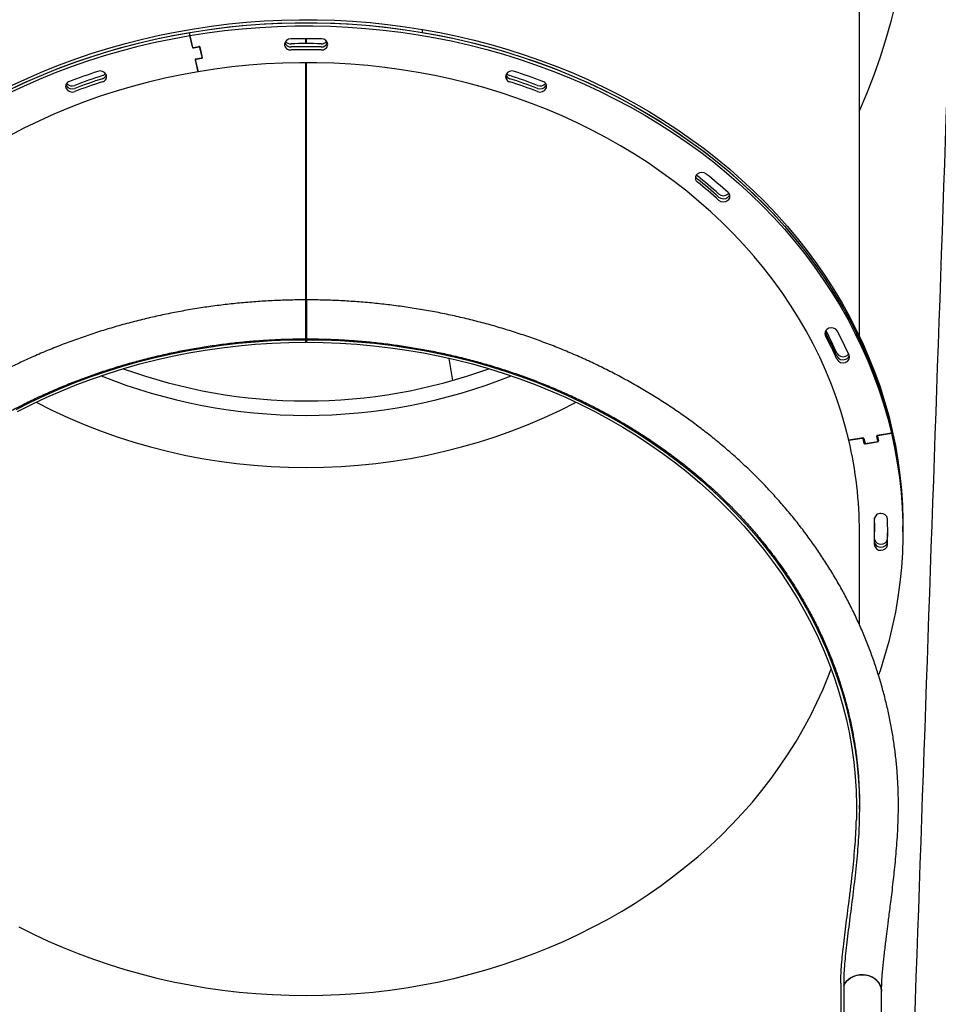
# Model space of a CAD drawing. Units: millimetres. Extents: x 595 to 14437, y -1810 to 19950.
# Drawn here: x 5608 to 6242, y 17158 to 17838 of the extents above; entities that cross this region are included whole.
import ezdxf

# ---------------------------------------------------------------- set-up
doc = ezdxf.new("R2010")
doc.units = ezdxf.units.MM
doc.header["$LTSCALE"] = 80

msp = doc.modelspace()

# ---------------------------------------------------------------- linework, layer by layer
at = {"color": 7, "linetype": 'Continuous', "lineweight": 25}
for p, q in [((6187.92, 17619.2), (6187.92, 17879.04)), ((5725.54, 17826.76), (5725.54, 17828.88)), ((5727.39, 17818.86), (5725.54, 17826.76)), ((5725.54, 17826.76), (5727.49, 17818.44)), ((5886.29, 17828.88), (5886.29, 17831)), ((5727.98, 17818.53), (5731.9, 17819.19)), ((5732, 17818.77), (5728.08, 17818.11)), ((5732.49, 17818.86), (5734.25, 17811.37)), ((5734.15, 17811.79), (5732.59, 17818.44)), ((5805.71, 17821.18), (5805.71, 17824.57)), ((5805.72, 17821.18), (5805.72, 17824.57)), ((5806.12, 17821.18), (5806.12, 17824.57)), ((5806.12, 17821.18), (5806.12, 17824.57)), ((5734.16, 17811.7), (5734.16, 17811.74)), ((5729.44, 17810.13), (5731.39, 17801.81)), ((5729.53, 17810.46), (5729.53, 17809.79)), ((5731.39, 17801.81), (5729.54, 17809.71)), ((5729.83, 17810.63), (5733.76, 17811.29)), ((5733.85, 17810.87), (5729.93, 17810.21)), ((5805.71, 17644.14), (5805.71, 17808.03)), ((5805.72, 17615.04), (5805.72, 17808.03)), ((5806.12, 17644.14), (5806.12, 17808.03)), ((5806.12, 17615.04), (5806.12, 17808.03)), ((5640.19, 17792.27), (5640.02, 17792.67)), ((5640.02, 17792.67), (5640.19, 17792.27)), ((5971.81, 17792.67), (5971.65, 17792.27)), ((5971.65, 17792.27), (5971.81, 17792.67)), ((6164.44, 17621.67), (6164.23, 17622.16)), ((6164.23, 17622.16), (6164.44, 17621.67)), ((5805.71, 17616.73), (5805.71, 17617.25)), ((5805.72, 17615.04), (5805.71, 17616.73)), ((5806.12, 17616.73), (5806.12, 17617.25)), ((5806.12, 17616.73), (5806.12, 17615.04)), ((6210, 17552.24), (6210, 17554.36)), ((6190.38, 17548.93), (6180.58, 17547.28)), ((6180.58, 17547.28), (6189.89, 17548.85)), ((6191.26, 17545.19), (6190.48, 17548.52)), ((6191.26, 17547.31), (6190.94, 17548.69)), ((6190.97, 17548.6), (6191.75, 17545.27)), ((6200.68, 17546.35), (6191.85, 17544.86)), ((6200.58, 17546.76), (6199.8, 17550.09)), ((6200.18, 17550.59), (6200.58, 17548.88)), ((6210, 17552.24), (6200.19, 17550.59)), ((6200.28, 17550.6), (6200.28, 17550.26)), ((6200.29, 17550.17), (6201.07, 17546.85)), ((6200.58, 17548.88), (6200.59, 17548.8)), ((6200.59, 17546.68), (6200.59, 17548.8)), ((6200.68, 17548.47), (6200.59, 17548.45)), ((6200.68, 17550.67), (6210, 17552.24)), ((6200.68, 17548.47), (6200.69, 17548.47)), ((6192.34, 17544.94), (6200.19, 17546.26)), ((6198.42, 17486.2), (6198.42, 17488.32)), ((6198.42, 17484.08), (6198.42, 17486.2)), ((6217.92, 17486.2), (6217.92, 17488.32)), ((6217.92, 17484.08), (6217.92, 17486.2)), ((6187.92, 17419.82), (6187.92, 17484.08)), ((6187.92, 17292.78), (6187.92, 17295.43)), ((6187.82, 17288.31), (6187.66, 17283.78)), ((6174.98, 17172.58), (6174.98, 16752.35)), ((6177.04, 17172.58), (6177.04, 16752.37)), ((6203.17, 16746.63), (6203.17, 17166.85))]:
    msp.add_line(p, q, dxfattribs=at)
at = {"color": 7, "linetype": 'Continuous', "lineweight": 25, "flags": 128}
for points in [[(5603.01, 17792.4), (5613.72, 17797.37), (5624.61, 17802.06), (5635.65, 17806.48), (5646.84, 17810.62), (5658.17, 17814.48), (5669.63, 17818.05), (5681.22, 17821.33), (5692.91, 17824.31), (5704.7, 17827.01), (5716.58, 17829.4), (5728.53, 17831.5), (5740.56, 17833.29), (5752.64, 17834.78), (5764.77, 17835.97), (5776.94, 17836.85), (5789.13, 17837.42), (5801.34, 17837.69), (5813.55, 17837.65), (5825.75, 17837.31), (5837.94, 17836.66), (5850.09, 17835.7), (5862.21, 17834.44), (5874.28, 17832.87), (5886.29, 17831), (5898.23, 17828.83), (5910.09, 17826.36), (5921.86, 17823.59), (5933.52, 17820.53), (5945.07, 17817.18), (5956.5, 17813.54), (5967.8, 17809.61), (5978.96, 17805.4), (5989.96, 17800.92), (6000.8, 17796.15), (6011.47, 17791.12), (6021.97, 17785.82), (6032.27, 17780.26), (6042.37, 17774.44), (6052.26, 17768.38), (6061.94, 17762.06), (6071.39, 17755.51), (6080.61, 17748.72), (6089.59, 17741.7), (6098.32, 17734.46), (6106.79, 17727.01), (6115, 17719.34), (6122.94, 17711.47), (6130.6, 17703.41), (6137.97, 17695.15), (6145.05, 17686.72), (6151.84, 17678.11), (6158.32, 17669.33), (6164.49, 17660.39), (6170.34, 17651.31), (6175.88, 17642.08), (6181.09, 17632.71), (6185.97, 17623.22), (6190.51, 17613.61), (6194.72, 17603.89), (6198.59, 17594.07), (6202.11, 17584.16), (6205.29, 17574.16), (6208.11, 17564.08), (6210.58, 17553.94), (6212.7, 17543.74), (6214.46, 17533.5), (6215.86, 17523.21), (6216.9, 17512.89), (6217.57, 17502.55), (6217.89, 17492.2), (6217.92, 17488.32)], [(5603.01, 17790.28), (5613.72, 17795.25), (5624.61, 17799.94), (5635.65, 17804.36), (5646.84, 17808.5), (5658.17, 17812.36), (5669.63, 17815.93), (5681.22, 17819.21), (5692.91, 17822.19), (5704.7, 17824.89), (5716.58, 17827.28), (5728.53, 17829.38), (5740.56, 17831.17), (5752.64, 17832.66), (5764.77, 17833.85), (5776.94, 17834.73), (5789.13, 17835.3), (5801.34, 17835.57), (5813.55, 17835.53), (5825.75, 17835.19), (5837.94, 17834.54), (5850.09, 17833.58), (5862.21, 17832.32), (5874.28, 17830.75), (5886.29, 17828.88), (5898.23, 17826.71), (5910.09, 17824.24), (5921.86, 17821.48), (5933.52, 17818.41), (5945.07, 17815.06), (5956.5, 17811.42), (5967.8, 17807.49), (5978.96, 17803.28), (5989.96, 17798.8), (6000.8, 17794.03), (6011.47, 17789), (6021.97, 17783.7), (6032.27, 17778.14), (6042.37, 17772.32), (6052.26, 17766.26), (6061.94, 17759.94), (6071.39, 17753.39), (6080.61, 17746.6), (6089.59, 17739.58), (6098.32, 17732.34), (6106.79, 17724.89), (6115, 17717.22), (6122.94, 17709.35), (6130.6, 17701.29), (6137.97, 17693.03), (6145.05, 17684.6), (6151.84, 17675.99), (6158.32, 17667.21), (6164.49, 17658.27), (6170.34, 17649.19), (6175.88, 17639.96), (6181.09, 17630.59), (6185.97, 17621.1), (6190.51, 17611.49), (6194.72, 17601.77), (6198.59, 17591.95), (6202.11, 17582.04), (6205.29, 17572.04), (6208.11, 17561.96), (6210.58, 17551.82), (6212.7, 17541.62), (6214.46, 17531.38), (6215.86, 17521.09), (6216.9, 17510.77), (6217.57, 17500.43), (6217.89, 17490.08), (6217.92, 17486.2)], [(5725.54, 17828.88), (5737.55, 17830.75), (5749.62, 17832.32), (5761.74, 17833.58), (5773.89, 17834.54), (5786.08, 17835.19), (5798.28, 17835.53), (5810.49, 17835.57), (5822.7, 17835.3), (5834.89, 17834.73), (5847.06, 17833.85), (5859.19, 17832.66), (5871.27, 17831.17), (5883.3, 17829.38), (5895.25, 17827.28), (5907.13, 17824.89), (5918.92, 17822.19), (5930.61, 17819.21), (5942.2, 17815.93), (5953.66, 17812.36), (5964.99, 17808.5), (5976.18, 17804.36), (5987.23, 17799.94), (5998.11, 17795.25), (6008.82, 17790.28), (6019.36, 17785.05), (6029.71, 17779.56), (6039.86, 17773.8), (6049.81, 17767.8), (6059.54, 17761.54), (6069.05, 17755.05), (6078.33, 17748.32), (6087.37, 17741.36), (6096.16, 17734.17), (6104.7, 17726.77), (6112.97, 17719.16), (6120.98, 17711.34), (6128.71, 17703.32), (6136.15, 17695.11), (6143.31, 17686.72), (6150.17, 17678.16), (6156.72, 17669.42), (6162.97, 17660.52), (6168.91, 17651.47), (6174.52, 17642.28), (6179.81, 17632.95), (6184.78, 17623.49), (6189.41, 17613.91), (6193.7, 17604.21), (6197.66, 17594.41), (6201.27, 17584.52), (6204.53, 17574.54), (6207.44, 17564.49), (6210, 17554.36), (6212.2, 17544.18), (6214.05, 17533.94), (6215.54, 17523.66), (6216.67, 17513.35), (6217.44, 17503.02), (6217.85, 17492.67), (6217.92, 17486.2)], [(5725.54, 17826.76), (5737.55, 17828.63), (5749.62, 17830.2), (5761.74, 17831.46), (5773.89, 17832.42), (5786.08, 17833.07), (5798.28, 17833.42), (5810.49, 17833.45), (5822.7, 17833.19), (5834.89, 17832.61), (5847.06, 17831.73), (5859.19, 17830.54), (5871.27, 17829.05), (5883.3, 17827.26), (5895.25, 17825.16), (5907.13, 17822.77), (5918.92, 17820.07), (5930.61, 17817.09), (5942.2, 17813.81), (5953.66, 17810.24), (5964.99, 17806.38), (5976.18, 17802.24), (5987.23, 17797.82), (5998.11, 17793.13), (6008.82, 17788.16), (6019.36, 17782.93), (6029.71, 17777.44), (6039.86, 17771.68), (6049.81, 17765.68), (6059.54, 17759.42), (6069.05, 17752.93), (6078.33, 17746.2), (6087.37, 17739.24), (6096.16, 17732.05), (6104.7, 17724.65), (6112.97, 17717.04), (6120.98, 17709.22), (6128.71, 17701.2), (6136.15, 17692.99), (6143.31, 17684.6), (6150.17, 17676.04), (6156.72, 17667.3), (6162.97, 17658.4), (6168.91, 17649.35), (6174.52, 17640.16), (6179.81, 17630.83), (6184.78, 17621.37), (6189.41, 17611.79), (6193.7, 17602.09), (6197.66, 17592.29), (6201.27, 17582.4), (6204.53, 17572.42), (6207.44, 17562.37), (6210, 17552.24), (6212.2, 17542.06), (6214.05, 17531.82), (6215.54, 17521.55), (6216.67, 17511.23), (6217.44, 17500.9), (6217.85, 17490.55), (6217.89, 17480.2), (6217.57, 17469.84), (6216.9, 17459.51), (6215.86, 17449.19), (6214.46, 17438.9), (6212.7, 17428.65), (6210.58, 17418.46), (6208.11, 17408.32), (6205.29, 17398.24), (6202.11, 17388.24), (6201.11, 17385.31)], [(5600.36, 17789), (5611.03, 17794.03), (5621.87, 17798.8), (5632.87, 17803.28), (5644.03, 17807.49), (5655.33, 17811.42), (5666.76, 17815.06), (5678.31, 17818.41), (5689.98, 17821.48), (5701.74, 17824.24), (5713.6, 17826.71), (5725.54, 17828.88)], [(5600.36, 17786.88), (5611.03, 17791.91), (5621.87, 17796.68), (5632.87, 17801.16), (5644.03, 17805.37), (5655.33, 17809.3), (5666.76, 17812.94), (5678.31, 17816.29), (5689.98, 17819.36), (5701.74, 17822.12), (5713.6, 17824.59), (5725.54, 17826.76)], [(6180.58, 17547.28), (6178.1, 17557.03), (6175.28, 17566.72), (6172.1, 17576.33), (6168.58, 17585.85), (6164.71, 17595.27), (6160.5, 17604.59), (6155.96, 17613.79), (6151.08, 17622.87), (6145.88, 17631.82), (6140.35, 17640.63), (6134.51, 17649.29), (6128.35, 17657.79), (6121.89, 17666.13), (6115.13, 17674.29), (6108.08, 17682.28), (6100.74, 17690.08), (6093.12, 17697.68), (6085.23, 17705.08), (6077.07, 17712.27), (6068.65, 17719.24), (6059.99, 17725.99), (6051.08, 17732.51), (6041.95, 17738.79), (6032.59, 17744.84), (6023.01, 17750.63), (6013.23, 17756.18), (6003.25, 17761.46), (5993.08, 17766.48), (5982.74, 17771.24), (5972.23, 17775.72), (5961.56, 17779.92), (5950.74, 17783.85), (5939.79, 17787.49), (5928.71, 17790.84), (5917.51, 17793.9), (5906.2, 17796.67), (5894.81, 17799.14), (5883.32, 17801.31), (5871.77, 17803.18), (5860.15, 17804.75), (5848.48, 17806.02), (5836.77, 17806.98), (5825.03, 17807.63), (5813.27, 17807.97), (5801.5, 17808.01), (5789.74, 17807.74), (5778, 17807.17), (5766.28, 17806.29), (5754.6, 17805.1), (5742.96, 17803.6), (5731.39, 17801.81)], [(5731.39, 17801.81), (5719.89, 17799.71), (5708.47, 17797.32), (5697.14, 17794.62), (5685.91, 17791.63), (5674.8, 17788.35), (5663.82, 17784.79), (5652.96, 17780.93), (5642.26, 17776.8), (5631.71, 17772.38), (5621.32, 17767.7), (5611.11, 17762.74), (5601.08, 17757.52)], [(6075.37, 17730.48), (6075.43, 17730.4), (6076.02, 17729.83)], [(6097.15, 17717.31), (6097.7, 17717.87), (6097.71, 17717.88)], [(5805.7, 17642.19), (5805.7, 17640.87), (5805.7, 17639.26), (5805.7, 17637.43), (5805.7, 17635.41), (5805.7, 17633.27), (5805.7, 17631.06), (5805.7, 17628.84), (5805.71, 17626.68), (5805.71, 17624.63), (5805.71, 17622.74), (5805.71, 17621.08), (5805.71, 17619.68), (5805.71, 17618.58), (5805.71, 17617.82), (5805.71, 17617.41), (5805.71, 17617.36), (5805.71, 17617.69), (5805.71, 17618.36), (5805.71, 17619.38), (5805.71, 17620.71), (5805.71, 17622.31), (5805.71, 17624.15), (5805.71, 17626.17), (5805.71, 17628.31), (5805.71, 17630.52), (5805.71, 17632.73), (5805.71, 17634.9), (5805.71, 17636.95), (5805.71, 17638.83), (5805.71, 17640.5), (5805.7, 17641.9), (5805.7, 17642.99), (5805.7, 17643.76), (5805.7, 17644.17), (5805.7, 17644.21), (5805.7, 17643.89), (5805.7, 17643.21), (5805.7, 17642.19)], [(5805.7, 17640.5), (5805.7, 17641.43), (5805.7, 17642.01), (5805.7, 17642.24), (5805.7, 17642.09), (5805.7, 17641.59), (5805.7, 17640.73), (5805.71, 17639.56), (5805.71, 17638.1), (5805.71, 17636.41), (5805.71, 17634.54), (5805.71, 17632.55), (5805.71, 17630.5), (5805.71, 17628.46), (5805.71, 17626.5), (5805.71, 17624.67), (5805.71, 17623.04), (5805.71, 17621.66), (5805.71, 17620.57), (5805.71, 17619.81), (5805.71, 17619.41), (5805.71, 17619.37), (5805.71, 17619.69), (5805.71, 17620.38), (5805.71, 17621.39), (5805.71, 17622.71), (5805.71, 17624.29), (5805.71, 17626.08), (5805.71, 17628.02), (5805.7, 17630.05), (5805.7, 17632.1), (5805.7, 17634.11), (5805.7, 17636.01), (5805.7, 17637.75), (5805.7, 17639.26), (5805.7, 17640.5)], [(5806.13, 17642.19), (5806.13, 17640.87), (5806.13, 17639.26), (5806.13, 17637.43), (5806.13, 17635.41), (5806.13, 17633.27), (5806.13, 17631.06), (5806.13, 17628.84), (5806.13, 17626.68), (5806.12, 17624.63), (5806.12, 17622.74), (5806.12, 17621.08), (5806.12, 17619.68), (5806.12, 17618.58), (5806.12, 17617.82), (5806.12, 17617.41), (5806.12, 17617.36), (5806.12, 17617.69), (5806.12, 17618.36), (5806.12, 17619.38), (5806.12, 17620.71), (5806.12, 17622.31), (5806.12, 17624.15), (5806.12, 17626.17), (5806.12, 17628.31), (5806.12, 17630.52), (5806.12, 17632.73), (5806.12, 17634.9), (5806.12, 17636.95), (5806.12, 17638.83), (5806.13, 17640.5), (5806.13, 17641.9), (5806.13, 17642.99), (5806.13, 17643.76), (5806.13, 17644.17), (5806.13, 17644.21), (5806.13, 17643.89), (5806.13, 17643.21), (5806.13, 17642.19)], [(5806.13, 17640.5), (5806.13, 17641.43), (5806.13, 17642.01), (5806.13, 17642.24), (5806.13, 17642.09), (5806.13, 17641.59), (5806.13, 17640.73), (5806.13, 17639.56), (5806.12, 17638.1), (5806.12, 17636.41), (5806.12, 17634.54), (5806.12, 17632.55), (5806.12, 17630.5), (5806.12, 17628.46), (5806.12, 17626.5), (5806.12, 17624.67), (5806.12, 17623.04), (5806.12, 17621.66), (5806.12, 17620.57), (5806.12, 17619.81), (5806.12, 17619.41), (5806.12, 17619.37), (5806.12, 17619.69), (5806.12, 17620.38), (5806.12, 17621.39), (5806.12, 17622.71), (5806.12, 17624.29), (5806.12, 17626.08), (5806.13, 17628.02), (5806.13, 17630.05), (5806.13, 17632.1), (5806.13, 17634.11), (5806.13, 17636.01), (5806.13, 17637.75), (5806.13, 17639.26), (5806.13, 17640.5)], [(5605.67, 17568.65), (5615.72, 17573.73), (5625.96, 17578.53), (5636.36, 17583.07), (5646.92, 17587.34), (5657.63, 17591.33), (5668.48, 17595.04), (5679.46, 17598.47), (5690.56, 17601.61), (5701.76, 17604.46), (5713.06, 17607.02), (5724.45, 17609.28), (5735.92, 17611.25), (5747.45, 17612.92), (5759.04, 17614.28), (5770.67, 17615.35), (5782.33, 17616.11), (5794.02, 17616.58), (5805.71, 17616.73)], [(5606.7, 17567.2), (5616.71, 17572.25), (5626.89, 17577.03), (5637.24, 17581.55), (5647.74, 17585.79), (5658.4, 17589.76), (5669.19, 17593.45), (5680.11, 17596.86), (5691.15, 17599.99), (5702.3, 17602.82), (5713.54, 17605.37), (5724.87, 17607.62), (5736.28, 17609.58), (5747.75, 17611.24), (5759.28, 17612.6), (5770.85, 17613.66), (5782.45, 17614.42), (5794.08, 17614.88), (5805.72, 17615.04)], [(5806.12, 17616.73), (5817.81, 17616.58), (5829.5, 17616.11), (5841.16, 17615.35), (5852.79, 17614.28), (5864.38, 17612.92), (5875.91, 17611.25), (5887.38, 17609.28), (5898.77, 17607.02), (5910.07, 17604.46), (5921.28, 17601.61), (5932.37, 17598.47), (5943.35, 17595.04), (5954.2, 17591.33), (5964.91, 17587.34), (5975.47, 17583.07), (5985.87, 17578.53), (5996.11, 17573.73), (6006.16, 17568.65), (6016.03, 17563.33), (6025.7, 17557.74), (6035.16, 17551.91), (6044.41, 17545.84), (6053.44, 17539.52), (6062.23, 17532.98), (6070.79, 17526.21), (6079.09, 17519.22), (6087.14, 17512.03), (6094.92, 17504.62), (6102.44, 17497.02), (6109.67, 17489.22), (6116.62, 17481.24), (6123.28, 17473.08), (6129.64, 17464.76), (6135.7, 17456.27), (6141.45, 17447.63), (6146.88, 17438.84), (6152, 17429.92), (6156.79, 17420.87), (6161.25, 17411.7), (6165.37, 17402.42), (6169.16, 17393.03), (6172.61, 17383.55), (6175.72, 17373.99), (6178.48, 17364.34), (6180.89, 17354.64), (6182.94, 17344.87), (6184.65, 17335.05), (6186, 17325.2), (6186.99, 17315.31), (6187.63, 17305.41), (6187.9, 17295.49), (6187.82, 17285.57)], [(5806.12, 17615.04), (5817.75, 17614.88), (5829.38, 17614.42), (5840.98, 17613.66), (5852.55, 17612.6), (5864.08, 17611.24), (5875.55, 17609.58), (5886.96, 17607.62), (5898.29, 17605.37), (5909.53, 17602.82), (5920.68, 17599.99), (5931.72, 17596.86), (5942.64, 17593.45), (5953.43, 17589.76), (5964.09, 17585.79), (5974.6, 17581.55), (5984.94, 17577.03), (5995.12, 17572.25), (6005.13, 17567.2), (6014.94, 17561.9), (6024.56, 17556.35), (6033.98, 17550.55), (6043.18, 17544.5), (6052.16, 17538.22), (6060.91, 17531.71), (6069.41, 17524.98), (6077.67, 17518.03), (6085.68, 17510.86), (6093.42, 17503.5), (6100.9, 17495.93), (6108.1, 17488.17), (6115.01, 17480.23), (6121.63, 17472.12), (6127.96, 17463.84), (6133.99, 17455.39), (6139.71, 17446.8), (6145.11, 17438.06), (6150.2, 17429.18), (6154.96, 17420.17), (6159.4, 17411.05), (6163.5, 17401.81), (6167.27, 17392.48), (6170.7, 17383.05), (6173.79, 17373.53), (6176.54, 17363.94), (6178.93, 17354.28), (6180.98, 17344.56), (6182.67, 17334.8), (6184.01, 17325), (6185, 17315.16), (6185.63, 17305.31), (6185.9, 17295.44), (6185.82, 17285.57)], [(5907.18, 17588.66), (5904.64, 17603.73), (5904.6, 17603.98)], [(6191.26, 17547.31), (6191.29, 17547.23), (6191.3, 17547.22)], [(5607.64, 17211.28), (5617.62, 17206.29), (5627.77, 17201.55), (5638.09, 17197.07), (5648.56, 17192.87), (5659.18, 17188.94), (5669.94, 17185.28), (5680.82, 17181.9), (5691.82, 17178.81), (5702.92, 17176), (5714.13, 17173.48), (5725.41, 17171.26), (5736.77, 17169.32), (5748.2, 17167.68), (5759.68, 17166.34), (5771.2, 17165.29), (5782.75, 17164.54), (5794.33, 17164.09), (5805.92, 17163.94), (5817.5, 17164.09), (5829.08, 17164.54), (5840.63, 17165.29), (5852.15, 17166.34), (5863.63, 17167.68), (5875.06, 17169.32), (5886.42, 17171.26), (5897.71, 17173.48), (5908.91, 17176), (5920.01, 17178.81), (5931.01, 17181.9), (5941.89, 17185.28), (5952.65, 17188.94), (5963.27, 17192.87), (5973.74, 17197.07), (5984.06, 17201.55), (5994.21, 17206.29), (6004.19, 17211.28), (6013.98, 17216.54), (6023.58, 17222.05), (6032.98, 17227.8), (6042.16, 17233.79), (6051.13, 17240.01), (6059.86, 17246.47), (6068.36, 17253.15), (6076.62, 17260.04), (6084.63, 17267.15), (6092.37, 17274.46), (6099.85, 17281.96), (6107.06, 17289.66), (6113.99, 17297.54), (6120.63, 17305.59), (6126.97, 17313.81), (6133.02, 17322.19), (6138.77, 17330.73), (6144.2, 17339.41), (6149.32, 17348.22), (6154.12, 17357.17), (6158.6, 17366.23), (6162.75, 17375.41), (6166.57, 17384.68), (6168.4, 17389.49)], [(5607.64, 17211.28), (5617.62, 17206.29), (5627.77, 17201.55), (5638.09, 17197.07), (5648.56, 17192.87), (5659.18, 17188.94), (5669.94, 17185.28), (5680.82, 17181.9), (5691.82, 17178.81), (5702.92, 17176), (5714.13, 17173.48), (5725.41, 17171.26), (5736.77, 17169.32), (5748.2, 17167.68), (5759.68, 17166.34), (5771.2, 17165.29), (5782.75, 17164.54), (5794.33, 17164.09), (5805.92, 17163.94), (5817.5, 17164.09), (5829.08, 17164.54), (5840.63, 17165.29), (5852.15, 17166.34), (5863.63, 17167.68), (5875.06, 17169.32), (5886.42, 17171.26), (5897.71, 17173.48), (5908.91, 17176), (5920.01, 17178.81), (5931.01, 17181.9), (5941.89, 17185.28), (5952.65, 17188.94), (5963.27, 17192.87), (5973.74, 17197.07), (5984.06, 17201.55), (5994.21, 17206.29), (6004.19, 17211.28), (6013.98, 17216.54), (6023.58, 17222.05), (6032.98, 17227.8), (6042.16, 17233.79), (6051.13, 17240.01), (6059.86, 17246.47), (6068.36, 17253.15), (6076.62, 17260.04), (6084.63, 17267.15), (6092.37, 17274.46), (6099.85, 17281.96), (6107.06, 17289.66), (6113.99, 17297.54), (6120.63, 17305.59), (6126.97, 17313.81), (6133.02, 17322.19), (6138.77, 17330.73), (6144.2, 17339.41), (6149.32, 17348.22), (6154.12, 17357.17), (6158.6, 17366.23), (6162.75, 17375.41), (6166.57, 17384.68), (6168.4, 17389.49)], [(6177.04, 17170.67), (6177.41, 17171.46), (6178.46, 17173.13), (6179.83, 17174.62), (6181.46, 17175.9), (6183.32, 17176.94), (6185.36, 17177.7), (6187.51, 17178.17), (6189.72, 17178.32), (6191.94, 17178.16), (6194.09, 17177.7), (6196.13, 17176.94), (6197.99, 17175.9), (6199.62, 17174.62), (6200.98, 17173.12), (6202.04, 17171.46), (6202.76, 17169.67), (6203.13, 17167.8), (6203.17, 17166.85)], [(6203.17, 17166.79), (6203.17, 17167.28), (6202.91, 17169.15), (6202.29, 17170.96), (6201.32, 17172.66), (6200.05, 17174.2), (6198.49, 17175.54), (6196.69, 17176.64), (6194.7, 17177.48), (6192.57, 17178.03), (6190.37, 17178.28), (6188.15, 17178.21), (6185.97, 17177.84), (6183.9, 17177.17), (6181.98, 17176.21), (6180.28, 17175.01), (6178.83, 17173.58), (6177.68, 17171.96), (6177.04, 17170.68)]]:
    msp.add_lwpolyline(points, dxfattribs=at)
at = {"color": 7, "linetype": 'Continuous', "lineweight": 25}
for centre, radius, start, end in [((5805.92, 17944.53), 418, 336.04655, 91.22864), ((5727.87, 17819.02), 0.502, 198.15383, 282.77025), ((5727.97, 17818.6), 0.502, 198.15383, 282.77025), ((5732.01, 17818.7), 0.502, 18.15383, 102.77025), ((5732.11, 17818.28), 0.502, 18.15383, 102.77025), ((5795.08, 17820.28), 4.18, 87.02905, 175.06848), ((5795.12, 17821.02), 4.22, 185.24353, 275.64935), ((5795.18, 17823.33), 4.4, 201.75111, 274.63238), ((5795.25, 17823.44), 4.5, 202.7252, 273.65826), ((5795.3, 17825.77), 4.71, 219.72044, 272.8763), ((5805.92, 17351.16), 473.41, 88.7147, 91.2853), ((5805.92, 17358.38), 462.8, 88.7147, 91.2853), ((5805.92, 17356.26), 462.8, 88.7147, 91.2853), ((5816.53, 17825.77), 4.71, 267.12358, 320.28222), ((5816.58, 17823.44), 4.5, 266.34174, 337.27477), ((5816.65, 17823.33), 4.4, 265.36762, 338.24892), ((5816.71, 17821.02), 4.22, 264.35065, 354.75647), ((5816.75, 17820.28), 4.18, 4.93152, 92.97095), ((5733.72, 17811.72), 0.433, 274.64382, 8.8869), ((5805.92, 17354.14), 462.8, 88.7147, 91.2853), ((5729.87, 17810.19), 0.433, 94.64382, 188.8869), ((5729.97, 17809.78), 0.433, 94.64382, 188.8869), ((5733.82, 17811.3), 0.433, 274.64382, 8.8869), ((5799.6, 17379.26), 444.52, 108.01458, 110.69541), ((5799.75, 17385.85), 434.55, 108.01458, 110.69541), ((5663.76, 17797.49), 4.79, 30.07595, 109.87181), ((5664.07, 17803.29), 4.39, 287.05798, 321.18407), ((5664.53, 17798.44), 3.67, 283.03478, 23.21302), ((5664.2, 17800.95), 4.14, 286.2179, 339.23018), ((5664.23, 17800.92), 4.1, 285.93635, 339.49126), ((5947.3, 17798.44), 3.67, 156.78698, 256.96522), ((5947.6, 17800.92), 4.1, 200.4902, 254.06441), ((5947.63, 17800.95), 4.14, 200.79106, 253.78133), ((5948.07, 17797.49), 4.79, 70.12819, 149.92405), ((5947.76, 17803.29), 4.39, 218.81922, 252.94192), ((5812.09, 17385.85), 434.55, 69.30459, 71.98542), ((5812.23, 17379.26), 444.52, 69.30459, 71.98542), ((5643.52, 17791.6), 3.64, 106.06693, 203.56172), ((5644.34, 17794.69), 4.81, 210.20728, 292.42129), ((5644.34, 17796.93), 4.92, 220.57494, 291.87637), ((5799.75, 17383.73), 434.55, 108.01458, 110.69541), ((5799.75, 17381.61), 434.55, 108.01458, 110.69541), ((5812.09, 17383.73), 434.55, 69.30459, 71.98542), ((5812.09, 17381.61), 434.55, 69.30459, 71.98542), ((5967.49, 17796.93), 4.92, 248.12354, 319.42695), ((5967.49, 17794.69), 4.81, 247.57871, 329.79272), ((5968.31, 17791.6), 3.64, 336.43828, 73.93307), ((5644.34, 17792.57), 4.81, 210.20728, 292.42129), ((5967.49, 17792.57), 4.81, 247.57871, 329.79272), ((6078.08, 17728.36), 3.45, 128.42643, 233.36064), ((6079.12, 17727.12), 5.07, 52.34585, 128.93944), ((5845.76, 17437.09), 377.31, 48.20524, 51.19566), ((6078.33, 17730.66), 3.75, 199.37923, 231.94056), ((5844.87, 17442.38), 368.85, 48.20524, 51.19566), ((5844.87, 17440.26), 368.85, 48.20524, 51.19566), ((5844.87, 17438.14), 368.85, 48.20524, 51.19566), ((6093.97, 17721.23), 5.05, 229.69368, 309.02103), ((6095.02, 17715.76), 3.44, 308.2936, 49.91933), ((6094.77, 17718.06), 3.73, 309.61036, 340.69853), ((6093.97, 17719.11), 5.05, 229.69368, 309.02103), ((6093.97, 17716.99), 5.05, 229.69368, 309.02103), ((6167.74, 17621.1), 3.64, 104.44797, 205.18068), ((5892.81, 17478.92), 306.85, 24.34193, 27.72277), ((5892.89, 17481.08), 306.77, 24.3417, 27.59235), ((6168.56, 17620.13), 4.82, 31.61449, 111.01408), ((5894.81, 17476.64), 313.89, 24.34193, 27.72277), ((5892.81, 17476.8), 306.85, 24.34193, 27.72277), ((6176.57, 17609.81), 4.78, 208.66319, 291.28457), ((6176.57, 17607.69), 4.78, 208.66319, 291.28457), ((6176.57, 17605.57), 4.78, 208.66319, 291.28457), ((6176.94, 17609.48), 4.34, 288.39538, 322.94379), ((6177.38, 17604.67), 3.66, 284.6487, 21.5991), ((6177.06, 17607.16), 4.11, 287.64051, 339.33015), ((6177.09, 17607.13), 4.07, 287.37469, 339.57243), ((5805.92, 17944.53), 370, 250.05113, 289.94887), ((5805.92, 17944.53), 380, 248.1383, 291.8617), ((5911.26, 17483.98), 276.66, 0.02154, 13.22764), ((6190, 17548.36), 0.502, 18.15383, 102.77025), ((6190.49, 17548.44), 0.502, 18.15383, 102.77025), ((6200.23, 17550.16), 0.433, 94.64382, 188.8869), ((6200.15, 17546.7), 0.433, 274.64382, 8.8869), ((6200.72, 17550.24), 0.433, 94.64382, 188.8869), ((6200.64, 17546.78), 0.433, 274.64382, 8.8869), ((6191.74, 17545.35), 0.502, 198.15383, 282.77025), ((6192.23, 17545.43), 0.502, 198.15383, 282.77025), ((6202.45, 17492.63), 4.18, 85.50971, 176.58782), ((5916.11, 17484.08), 282.3, 358.21295, 1.78705), ((5916.11, 17486.2), 282.31, 0.00004, 1.4853), ((5916.12, 17488.32), 282.3, 0.00001, 1.09851), ((6203.08, 17492.59), 4.22, 6.75502, 94.13786), ((5918.64, 17484.08), 288.78, 358.21295, 1.78705), ((5918.62, 17488.32), 288.8, 358.21299, 359.57938), ((5918.62, 17486.2), 288.79, 358.21298, 359.78924), ((5918.62, 17486.2), 288.79, 358.21298, 359.78967), ((6202.57, 17480.01), 4.42, 197.72529, 272.6338), ((6203.08, 17479.81), 4.22, 265.86214, 353.24498), ((6202.45, 17475.52), 4.18, 183.41218, 274.49029), ((6202.49, 17477.75), 4.28, 193.3337, 273.8917), ((6203.08, 17477.69), 4.22, 265.86214, 353.24498), ((6203.08, 17475.57), 4.22, 265.86214, 353.24498)]:
    msp.add_arc(centre, radius, start, end, dxfattribs=at)
msp.add_ellipse((5805.92, 17879.04), major_axis=(380, 0), ratio=0.922523, start_param=4.199532, end_param=5.225246, dxfattribs=at)
msp.add_ellipse((5805.92, 17879.04), major_axis=(380, 0), ratio=0.922523, start_param=4.199532, end_param=5.225246, dxfattribs=at)
for points, knots in [([(6351.55, 19281.43), (6348.92, 19270.23), (6343.73, 19248.1), (6336.6, 19215.22), (6330.04, 19183.11), (6324.05, 19151.79), (6318.6, 19121.27), (6313.65, 19091.54), (6309.19, 19062.64), (6305.1, 19034.13), (6301.4, 19006.05), (6298.07, 18978.44), (6295.13, 18951.75), (6292.57, 18925.99), (6290.34, 18901.18), (6288.43, 18877.3), (6286.8, 18854.37), (6285.43, 18832.39), (6284.3, 18811.36), (6283.37, 18791.3), (6282.66, 18772.32), (6282.06, 18754.73), (6281.49, 18738.5), (6280.96, 18723.37), (6280.45, 18708.73), (6279.95, 18694.27), (6278.92, 18664.85), (6277.36, 18620.18), (6275.26, 18560.02), (6273.13, 18499.04), (6270.97, 18437.29), (6266.28, 18302.77), (6259.04, 18095.67), (6240.92, 17576.62), (6222.29, 17043.31), (6206.92, 16603.16), (6203.17, 16495.79)], [0, 0, 0, 0, 0.012364, 0.024413, 0.036147, 0.047566, 0.05867, 0.06946, 0.079934, 0.090094, 0.100399, 0.110359, 0.119973, 0.129242, 0.138165, 0.146742, 0.154974, 0.16286, 0.1704, 0.177595, 0.184438, 0.190804, 0.196498, 0.201891, 0.207062, 0.212238, 0.217432, 0.238694, 0.260251, 0.282102, 0.304248, 0.326627, 0.426707, 0.526867, 0.884578, 1, 1, 1, 1]), ([(5805.7, 17644.24), (5803.68, 17644.23), (5797.87, 17644.21), (5788.27, 17643.96), (5776.91, 17643.41), (5765.57, 17642.58), (5754.26, 17641.49), (5742.99, 17640.13), (5731.76, 17638.51), (5720.6, 17636.61), (5709.5, 17634.46), (5698.47, 17632.04), (5687.53, 17629.36), (5676.68, 17626.42), (5665.93, 17623.23), (5655.29, 17619.78), (5644.76, 17616.08), (5634.36, 17612.13), (5624.09, 17607.93), (5613.96, 17603.5), (5603.98, 17598.82), (5594.16, 17593.91), (5584.5, 17588.77), (5575.01, 17583.4), (5565.7, 17577.8), (5556.57, 17571.99), (5547.64, 17565.96), (5538.91, 17559.72), (5530.39, 17553.28), (5522.08, 17546.63), (5513.99, 17539.79), (5506.13, 17532.77), (5498.5, 17525.55), (5491.11, 17518.16), (5483.96, 17510.6), (5477.06, 17502.87), (5470.42, 17494.98), (5464.04, 17486.93), (5457.92, 17478.74), (5452.08, 17470.4), (5446.51, 17461.93), (5441.21, 17453.33), (5436.21, 17444.61), (5431.48, 17435.77), (5427.05, 17426.82), (5422.92, 17417.78), (5419.08, 17408.64), (5415.53, 17399.41), (5412.3, 17390.1), (5409.36, 17380.72), (5406.74, 17371.28), (5404.42, 17361.78), (5402.41, 17352.22), (5400.72, 17342.63), (5399.34, 17333), (5398.27, 17323.34), (5397.52, 17313.66), (5397.09, 17303.96), (5396.97, 17295.28), (5397.07, 17289.83), (5397.12, 17287.61)], [0, 0, 0, 0, 0.009317, 0.026838, 0.044361, 0.061883, 0.079405, 0.096927, 0.11445, 0.131972, 0.149494, 0.167016, 0.184538, 0.202059, 0.21958, 0.237101, 0.254621, 0.272141, 0.28966, 0.307178, 0.324696, 0.342212, 0.359727, 0.37724, 0.394752, 0.412263, 0.429771, 0.447278, 0.464782, 0.482283, 0.499782, 0.517278, 0.534771, 0.552261, 0.569746, 0.587228, 0.604706, 0.62218, 0.639649, 0.657114, 0.674573, 0.692028, 0.709478, 0.726923, 0.744363, 0.761798, 0.779228, 0.796654, 0.814074, 0.83149, 0.848901, 0.866309, 0.883713, 0.901113, 0.918511, 0.935906, 0.953299, 0.97069, 0.988081, 1, 1, 1, 1]), ([(6214.71, 17287.61), (6214.75, 17289.35), (6214.85, 17294.33), (6214.78, 17302.54), (6214.39, 17312.23), (6213.69, 17321.91), (6212.67, 17331.57), (6211.34, 17341.21), (6209.69, 17350.81), (6207.73, 17360.36), (6205.46, 17369.87), (6202.88, 17379.31), (6200, 17388.7), (6196.81, 17398.01), (6193.31, 17407.24), (6189.52, 17416.39), (6185.43, 17425.44), (6181.05, 17434.4), (6176.38, 17443.24), (6171.42, 17451.98), (6166.17, 17460.59), (6160.65, 17469.07), (6154.85, 17477.43), (6148.78, 17485.64), (6142.45, 17493.7), (6135.85, 17501.61), (6129, 17509.36), (6121.9, 17516.95), (6114.55, 17524.36), (6106.97, 17531.6), (6099.15, 17538.65), (6091.1, 17545.52), (6082.83, 17552.19), (6074.35, 17558.66), (6065.66, 17564.93), (6056.76, 17570.99), (6047.68, 17576.84), (6038.4, 17582.47), (6028.95, 17587.88), (6019.32, 17593.06), (6009.53, 17598), (5999.58, 17602.72), (5989.47, 17607.2), (5979.23, 17611.43), (5968.86, 17615.42), (5958.35, 17619.16), (5947.73, 17622.65), (5937, 17625.89), (5926.17, 17628.87), (5915.24, 17631.6), (5904.23, 17634.06), (5893.15, 17636.26), (5881.99, 17638.2), (5870.78, 17639.87), (5859.52, 17641.28), (5848.22, 17642.41), (5836.88, 17643.28), (5825.52, 17643.88), (5815.27, 17644.19), (5808.8, 17644.22), (5806.13, 17644.24)], [0, 0, 0, 0, 0.009365, 0.026755, 0.044145, 0.061534, 0.078925, 0.096316, 0.11371, 0.131105, 0.148503, 0.165904, 0.183308, 0.200716, 0.218128, 0.235544, 0.252964, 0.27039, 0.287819, 0.305254, 0.322694, 0.340138, 0.357588, 0.375042, 0.392501, 0.409964, 0.427432, 0.444904, 0.46238, 0.47986, 0.497344, 0.514831, 0.532322, 0.549815, 0.567311, 0.58481, 0.602312, 0.619816, 0.637321, 0.654829, 0.672338, 0.689849, 0.707361, 0.724875, 0.742389, 0.759905, 0.777421, 0.794939, 0.812457, 0.829976, 0.847495, 0.865014, 0.882535, 0.900055, 0.917576, 0.935097, 0.952618, 0.97014, 0.987662, 1, 1, 1, 1]), ([(5423.95, 17295.43), (5423.95, 17297.73), (5423.96, 17303.11), (5424.35, 17311.57), (5425.05, 17320.8), (5426.08, 17330.01), (5427.41, 17339.2), (5429.07, 17348.35), (5431.03, 17357.45), (5433.3, 17366.5), (5435.88, 17375.49), (5438.76, 17384.42), (5441.95, 17393.27), (5445.44, 17402.04), (5449.23, 17410.72), (5453.31, 17419.31), (5457.68, 17427.79), (5462.34, 17436.17), (5467.28, 17444.42), (5472.5, 17452.56), (5477.99, 17460.56), (5483.76, 17468.43), (5489.79, 17476.15), (5496.08, 17483.72), (5502.62, 17491.14), (5509.41, 17498.4), (5516.45, 17505.49), (5523.73, 17512.41), (5531.24, 17519.14), (5538.97, 17525.7), (5546.93, 17532.06), (5555.09, 17538.23), (5563.47, 17544.2), (5572.04, 17549.96), (5580.81, 17555.52), (5589.76, 17560.86), (5598.89, 17565.98), (5608.19, 17570.88), (5617.66, 17575.55), (5627.28, 17579.99), (5637.04, 17584.2), (5646.95, 17588.16), (5656.99, 17591.89), (5667.15, 17595.38), (5677.42, 17598.61), (5687.8, 17601.6), (5698.28, 17604.33), (5708.85, 17606.81), (5719.5, 17609.03), (5730.22, 17610.99), (5741, 17612.7), (5751.84, 17614.14), (5762.72, 17615.32), (5773.63, 17616.23), (5784.58, 17616.88), (5795.27, 17617.27), (5802.32, 17617.32), (5805.71, 17617.34)], [0, 0, 0, 0, 0.013703, 0.032094, 0.050484, 0.068874, 0.087261, 0.105646, 0.124027, 0.142405, 0.160778, 0.179147, 0.19751, 0.215868, 0.23422, 0.252566, 0.270905, 0.289239, 0.307566, 0.325887, 0.344202, 0.362511, 0.380814, 0.399111, 0.417403, 0.43569, 0.453972, 0.472249, 0.490522, 0.508791, 0.527057, 0.545318, 0.563577, 0.581832, 0.600085, 0.618336, 0.636584, 0.65483, 0.673074, 0.691317, 0.709558, 0.727798, 0.746037, 0.764275, 0.782512, 0.800748, 0.818983, 0.837218, 0.855452, 0.873686, 0.891919, 0.910152, 0.928385, 0.946618, 0.96485, 0.983082, 1, 1, 1, 1]), ([(5806.12, 17617.34), (5808.02, 17617.33), (5813.58, 17617.31), (5822.79, 17617.07), (5833.75, 17616.53), (5844.67, 17615.72), (5855.57, 17614.65), (5866.42, 17613.32), (5877.23, 17611.72), (5887.97, 17609.86), (5898.65, 17607.75), (5909.25, 17605.37), (5919.76, 17602.74), (5930.18, 17599.86), (5940.5, 17596.73), (5950.7, 17593.35), (5960.79, 17589.72), (5970.75, 17585.85), (5980.57, 17581.74), (5990.25, 17577.4), (5999.77, 17572.82), (6009.14, 17568.02), (6018.34, 17562.99), (6027.36, 17557.74), (6036.2, 17552.28), (6044.85, 17546.6), (6053.3, 17540.72), (6061.55, 17534.64), (6069.59, 17528.36), (6077.41, 17521.89), (6085.01, 17515.23), (6092.38, 17508.39), (6099.51, 17501.38), (6106.4, 17494.2), (6113.04, 17486.85), (6119.44, 17479.35), (6125.57, 17471.69), (6131.44, 17463.89), (6137.04, 17455.95), (6142.38, 17447.88), (6147.43, 17439.69), (6152.21, 17431.37), (6156.69, 17422.94), (6160.9, 17414.41), (6164.8, 17405.77), (6168.42, 17397.05), (6171.73, 17388.24), (6174.75, 17379.35), (6177.46, 17370.39), (6179.86, 17361.37), (6181.96, 17352.29), (6183.74, 17343.17), (6185.21, 17334), (6186.37, 17324.81), (6187.22, 17315.58), (6187.73, 17306.34), (6187.95, 17299.62), (6187.9, 17295.98), (6187.89, 17295.43)], [0, 0, 0, 0, 0.009495, 0.027726, 0.045958, 0.064189, 0.08242, 0.100652, 0.118883, 0.137114, 0.155346, 0.173578, 0.19181, 0.210042, 0.228274, 0.246507, 0.264741, 0.282975, 0.30121, 0.319446, 0.337683, 0.355921, 0.37416, 0.392401, 0.410644, 0.428889, 0.447136, 0.465385, 0.483638, 0.501893, 0.520151, 0.538413, 0.556679, 0.574949, 0.593224, 0.611503, 0.629788, 0.648078, 0.666373, 0.684674, 0.702981, 0.721295, 0.739614, 0.757941, 0.776273, 0.794612, 0.812957, 0.831309, 0.849666, 0.86803, 0.886398, 0.904771, 0.923149, 0.941531, 0.959916, 0.978303, 0.996692, 1, 1, 1, 1]), ([(6174.98, 17172.58), (6175.01, 17174.26), (6175.06, 17177.64), (6175.44, 17183.7), (6176.01, 17190.4), (6176.8, 17197.74), (6177.74, 17205.59), (6178.79, 17213.92), (6179.92, 17222.64), (6181.08, 17231.65), (6182.21, 17240.84), (6183.26, 17250.11), (6184.19, 17259.33), (6184.96, 17268.41), (6185.53, 17277.26), (6185.73, 17282.8), (6185.82, 17285.57)], [0, 0, 0, 0, 0.070053, 0.140336, 0.210395, 0.280389, 0.350602, 0.420604, 0.491845, 0.563306, 0.634546, 0.706845, 0.779378, 0.851669, 0.925835, 1, 1, 1, 1]), ([(6187.82, 17285.57), (6187.73, 17282.94), (6187.55, 17277.67), (6187.01, 17269.19), (6186.31, 17260.44), (6185.42, 17251.46), (6184.41, 17242.39), (6183.31, 17233.28), (6182.16, 17224.24), (6181.02, 17215.37), (6179.93, 17206.8), (6178.95, 17198.66), (6178.13, 17191.03), (6177.51, 17184.06), (6177.12, 17177.79), (6177.07, 17174.31), (6177.04, 17172.58)], [0, 0, 0, 0, 0.070559, 0.141349, 0.211914, 0.28242, 0.353146, 0.423659, 0.495274, 0.567112, 0.638724, 0.710969, 0.78345, 0.855684, 0.927843, 1, 1, 1, 1]), ([(6203.17, 17166.79), (6203.19, 17168.11), (6203.22, 17170.67), (6203.45, 17175.04), (6203.77, 17179.5), (6204.18, 17184.02), (6204.63, 17188.48), (6205.14, 17193.03), (6205.67, 17197.56), (6206.22, 17201.99), (6206.72, 17205.95), (6207.19, 17209.64), (6207.68, 17213.46), (6208.24, 17217.82), (6208.89, 17222.89), (6209.62, 17228.71), (6210.43, 17235.31), (6211.24, 17242.18), (6212.01, 17249.22), (6212.72, 17256.31), (6213.39, 17263.81), (6213.97, 17271.65), (6214.45, 17279.74), (6214.63, 17284.95), (6214.71, 17287.62)], [0, 0, 0, 0, 0.054051, 0.104558, 0.151924, 0.196428, 0.237797, 0.275634, 0.316582, 0.352757, 0.384177, 0.410853, 0.439052, 0.471977, 0.509716, 0.552478, 0.600556, 0.654015, 0.702367, 0.754202, 0.809869, 0.869695, 0.933001, 1, 1, 1, 1])]:
    msp.add_open_spline(points, degree=3, knots=knots, dxfattribs=at)

doc.saveas('drawing.dxf')
